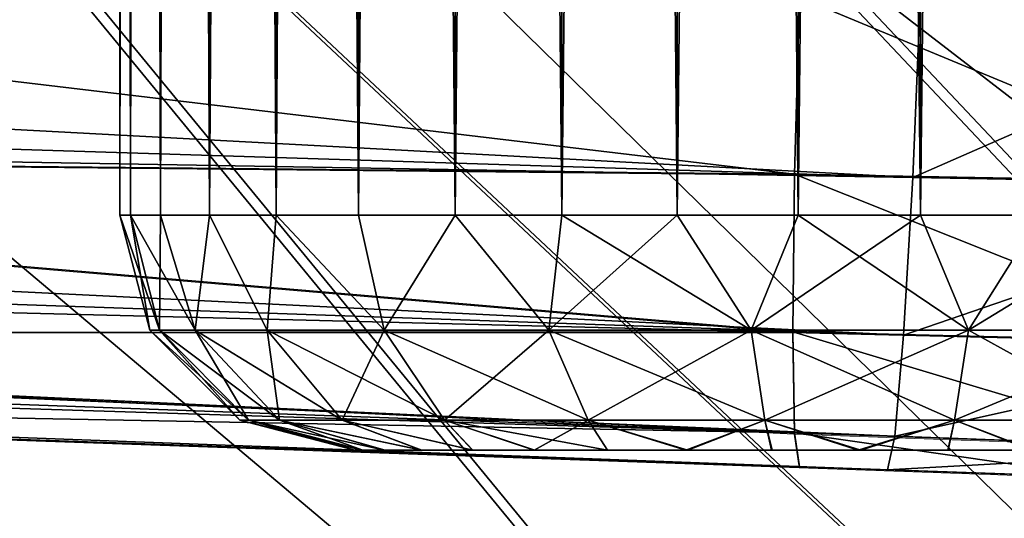
# Model space of a CAD drawing. Units: feet. Extents: x -2.5 to 14.5, y -5.1 to 2.4.
# Drawn here: x 0.9 to 1.1, y -1 to -0.9 of the extents above; entities that cross this region are included whole.
import ezdxf

# ---------------------------------------------------------------- set-up
doc = ezdxf.new("R2010")
doc.units = ezdxf.units.FT
doc.header["$MEASUREMENT"] = 0
doc.layers.get('0').update_dxf_attribs({"color": 255})
for name, color, linetype in [('AFUWA-3-ARPM', 4, 'Continuous'), ('AFUWA-3-HWSS', 4, 'Continuous'), ('AFUWA-P', 2, 'Continuous')]:
    doc.layers.add(name, color=color, linetype=linetype)

# ---------------------------------------------------------------- blocks, each defined once
blk = doc.blocks.new('A$C0C486551')
at = {"linetype": 'Continuous', "lineweight": 0}
for p, q in [((-7.9287, 2.10257), (-7.92786, 2.13219)), ((-7.92786, 2.13219), (-7.9287, 2.10257)), ((-8.28194, 2.10606), (-7.9287, 2.10257)), ((-8.28194, 2.10606), (-7.92898, 2.07615)), ((-7.92898, 2.07615), (-7.9287, 2.10257)), ((-7.9287, 2.10257), (-7.92898, 2.07615)), ((-7.85311, 2.10114), (-7.9287, 2.10257)), ((-8.28194, 2.07591), (-7.92898, 2.07615)), ((-8.28194, 2.07591), (-7.9287, 2.05918)), ((-7.92898, 2.07615), (-7.9287, 2.05918)), ((-7.92898, 2.07615), (-7.9287, 2.05918)), ((-7.85808, 2.07436), (-7.92898, 2.07615)), ((-8.28095, 2.06583), (-7.92786, 2.0535)), ((-7.92786, 2.0535), (-8.28095, 2.06583)), ((-7.9287, 2.05918), (-7.92786, 2.0535)), ((-7.86487, 2.05688), (-7.9287, 2.05918)), ((-7.9287, 2.05918), (-7.92786, 2.0535)), ((-7.87664, 2.05171), (-7.92786, 2.0535)), ((-7.92786, 2.0535), (-7.87664, 2.05171)), ((-7.91312, 2.05298), (-7.91312, 2.05298)), ((-7.91312, 2.05298), (-7.91312, 2.05298))]:
    blk.add_line(p, q, dxfattribs=at)

msp = doc.modelspace()

# ---------------------------------------------------------------- linework, layer by layer
at = {"layer": 'AFUWA-3-ARPM'}
for points in [[(1.06541, -0.39728, 0.38761), (1.03441, -0.47234, 0.38761), (2.25211, -1.00279, 0.11527)], [(1.06541, -0.39728, 0.38761), (2.25211, -1.00279, 0.11527), (2.31642, -0.8434, 0.11527)], [(1.08222, -0.40355, 0.54469), (1.05073, -0.47978, 0.54469), (2.28102, -1.01566, 0.26954)], [(0.92916, -0.43015, 0.07265), (2.28416, -1.01705, 0.07265), (0.87716, -0.52813, 0.07265)], [(2.28416, -1.01705, 0.07265), (0.92916, -0.43015, 0.07265), (2.34938, -0.8554, 0.07265)], [(0.99818, -0.54488, 0.38761), (2.17666, -1.15757, 0.11527), (1.03441, -0.47234, 0.38761)], [(2.25211, -1.00279, 0.11527), (1.03441, -0.47234, 0.38761), (2.17666, -1.15757, 0.11527)], [(1.01393, -0.55347, 0.54469), (2.2046, -1.17243, 0.26954), (1.05073, -0.47978, 0.54469)], [(2.28102, -1.01566, 0.26954), (1.05073, -0.47978, 0.54469), (2.2046, -1.17243, 0.26954)], [(0.81503, -0.61977, 0.07265), (0.87716, -0.52813, 0.07265), (2.12038, -1.32521, 0.07265)], [(2.20764, -1.17404, 0.07265), (2.12038, -1.32521, 0.07265), (0.87716, -0.52813, 0.07265)], [(2.20764, -1.17404, 0.07265), (0.87716, -0.52813, 0.07265), (2.28416, -1.01705, 0.07265)], [(0.99818, -0.54488, 0.38761), (0.9568, -0.61471, 0.38761), (2.09063, -1.30662, 0.11527)], [(2.09063, -1.30662, 0.11527), (2.17666, -1.15757, 0.11527), (0.99818, -0.54488, 0.38761)], [(1.01393, -0.55347, 0.54469), (0.9719, -0.62441, 0.54469), (2.11747, -1.32338, 0.26954)], [(2.11747, -1.32338, 0.26954), (2.2046, -1.17243, 0.26954), (1.01393, -0.55347, 0.54469)], [(1.99453, -1.44913, 0.11527), (0.9568, -0.61471, 0.38761), (0.91055, -0.6814, 0.38761)], [(1.99453, -1.44913, 0.11527), (2.09063, -1.30662, 0.11527), (0.9568, -0.61471, 0.38761)], [(0.81503, -0.61977, 0.07265), (2.02291, -1.46975, 0.07265), (0.74333, -0.70427, 0.07265)], [(2.12038, -1.32521, 0.07265), (2.02291, -1.46975, 0.07265), (0.81503, -0.61977, 0.07265)], [(2.02013, -1.46773, 0.26954), (0.9719, -0.62441, 0.54469), (0.92492, -0.69215, 0.54469)], [(2.02013, -1.46773, 0.26954), (2.11747, -1.32338, 0.26954), (0.9719, -0.62441, 0.54469)], [(0.85963, -0.74457, 0.38761), (1.88851, -1.58484, 0.11527), (0.91055, -0.6814, 0.38761)], [(1.88851, -1.58484, 0.11527), (1.99453, -1.44913, 0.11527), (0.91055, -0.6814, 0.38761)], [(0.87319, -0.75631, 0.54469), (1.91275, -1.60518, 0.26954), (0.92492, -0.69215, 0.54469)], [(1.91275, -1.60518, 0.26954), (2.02013, -1.46773, 0.26954), (0.92492, -0.69215, 0.54469)], [(1.79857, -1.73709, 0.07265), (0.66277, -0.78065, 0.07265), (0.74333, -0.70427, 0.07265)], [(1.91539, -1.60738, 0.07265), (1.79857, -1.73709, 0.07265), (0.74333, -0.70427, 0.07265)], [(2.02291, -1.46975, 0.07265), (1.91539, -1.60738, 0.07265), (0.74333, -0.70427, 0.07265)], [(0.85963, -0.74457, 0.38761), (0.80429, -0.80401, 0.38761), (1.77334, -1.71272, 0.11527)], [(1.88851, -1.58484, 0.11527), (0.85963, -0.74457, 0.38761), (1.77334, -1.71272, 0.11527)], [(0.87319, -0.75631, 0.54469), (0.81698, -0.81669, 0.54469), (1.7961, -1.7347, 0.26954)], [(1.91275, -1.60518, 0.26954), (0.87319, -0.75631, 0.54469), (1.7961, -1.7347, 0.26954)], [(1.67315, -1.85819, 0.07265), (0.57454, -0.84776, 0.07265), (0.66277, -0.78065, 0.07265)], [(0.66277, -0.78065, 0.07265), (1.79857, -1.73709, 0.07265), (1.67315, -1.85819, 0.07265)], [(1.64967, -1.83212, 0.11527), (0.80429, -0.80401, 0.38761), (0.74491, -0.85923, 0.38761)], [(1.64967, -1.83212, 0.11527), (1.77334, -1.71272, 0.11527), (0.80429, -0.80401, 0.38761)], [(1.67085, -1.85563, 0.26954), (0.81698, -0.81669, 0.54469), (0.75666, -0.87278, 0.54469)], [(1.67085, -1.85563, 0.26954), (1.7961, -1.7347, 0.26954), (0.81698, -0.81669, 0.54469)], [(1.39808, -2.07293, 0.07265), (0.47962, -0.90489, 0.07265), (0.57454, -0.84776, 0.07265)], [(1.53932, -1.97041, 0.07265), (1.39808, -2.07293, 0.07265), (0.57454, -0.84776, 0.07265)], [(1.53932, -1.97041, 0.07265), (0.57454, -0.84776, 0.07265), (1.67315, -1.85819, 0.07265)], [(0.74491, -0.85923, 0.38761), (0.68163, -0.9102, 0.38761), (1.51772, -1.94277, 0.11527)], [(1.64967, -1.83212, 0.11527), (0.74491, -0.85923, 0.38761), (1.51772, -1.94277, 0.11527)], [(0.75666, -0.87278, 0.54469), (0.69238, -0.92456, 0.54469), (1.53721, -1.9677, 0.26954)], [(1.67085, -1.85563, 0.26954), (0.75666, -0.87278, 0.54469), (1.53721, -1.9677, 0.26954)], [(1.25022, -2.16528, 0.07265), (0.37877, -0.95145, 0.07265), (0.47962, -0.90489, 0.07265)], [(1.25022, -2.16528, 0.07265), (0.47962, -0.90489, 0.07265), (1.39808, -2.07293, 0.07265)], [(0.68163, -0.9102, 0.38761), (0.61504, -0.9564, 0.38761), (1.37846, -2.04384, 0.11527)], [(0.68163, -0.9102, 0.38761), (1.37846, -2.04384, 0.11527), (1.51772, -1.94277, 0.11527)], [(0.69238, -0.92456, 0.54469), (0.62475, -0.97149, 0.54469), (1.39616, -2.07008, 0.26954)], [(0.69238, -0.92456, 0.54469), (1.39616, -2.07008, 0.26954), (1.53721, -1.9677, 0.26954)], [(1.03767, -0.97178, 12.64812), (0.68542, -0.92983, 12.64147), (0.68443, -0.96828, 12.63138)], [(1.0385, -0.94216, 12.6538), (0.68542, -0.92983, 12.64147), (1.03767, -0.97178, 12.64812)], [(1.05751, -0.97234, 9.95108), (0.26746, -0.94755, 9.92483), (0.31541, -0.93266, 9.92112)], [(0.31541, -0.93266, 9.92112), (1.05874, -0.94267, 9.94545), (1.05751, -0.97234, 9.95108)], [(1.0385, -0.94216, 12.6538), (1.03767, -0.97178, 12.64812), (1.11326, -0.97321, 12.64074)], [(1.11326, -0.97321, 12.64074), (1.10481, -0.94384, 12.64827), (1.0385, -0.94216, 12.6538)], [(1.05874, -0.94267, 9.94545), (1.12169, -0.94427, 9.95481), (1.05751, -0.97234, 9.95108)], [(1.12169, -0.94427, 9.95481), (1.12925, -0.97366, 9.96272), (1.05751, -0.97234, 9.95108)], [(0.22689, -0.95806, 9.93012), (0.26746, -0.94755, 9.92483), (1.05751, -0.97234, 9.95108)], [(0.93652, -2.31839, 0.07265), (0.27365, -0.98672, 0.07265), (0.37877, -0.95145, 0.07265)], [(0.37877, -0.95145, 0.07265), (1.25022, -2.16528, 0.07265), (1.09601, -2.24736, 0.07265)], [(0.93652, -2.31839, 0.07265), (0.37877, -0.95145, 0.07265), (1.09601, -2.24736, 0.07265)], [(1.23268, -2.1349, 0.11527), (0.61504, -0.9564, 0.38761), (0.54515, -0.9979, 0.38761)], [(1.23268, -2.1349, 0.11527), (1.37846, -2.04384, 0.11527), (0.61504, -0.9564, 0.38761)], [(0.22689, -0.95806, 9.93012), (1.05594, -0.99878, 9.96951), (0.17772, -0.96841, 9.93853)], [(1.05594, -0.99878, 9.96951), (0.22689, -0.95806, 9.93012), (1.05751, -0.97234, 9.95108)], [(1.05594, -0.99878, 9.96951), (0.1325, -0.97562, 9.94774), (0.17772, -0.96841, 9.93853)], [(0.68443, -0.96828, 12.63138), (0.68443, -0.99843, 12.60123), (1.03739, -0.9982, 12.62968)], [(0.68443, -0.96828, 12.63138), (1.03739, -0.9982, 12.62968), (1.03767, -0.97178, 12.64812)], [(1.2485, -2.16231, 0.26954), (0.62475, -0.97149, 0.54469), (0.55375, -1.01364, 0.54469)], [(1.2485, -2.16231, 0.26954), (1.39616, -2.07008, 0.26954), (0.62475, -0.97149, 0.54469)], [(1.10829, -0.99998, 12.62373), (1.03767, -0.97178, 12.64812), (1.03739, -0.9982, 12.62968)], [(1.03767, -0.97178, 12.64812), (1.10829, -0.99998, 12.62373), (1.11326, -0.97321, 12.64074)], [(1.05751, -0.97234, 9.95108), (1.12925, -0.97366, 9.96272), (1.05594, -0.99878, 9.96951)], [(1.12329, -1.00045, 9.97945), (1.05594, -0.99878, 9.96951), (1.12925, -0.97366, 9.96272)], [(1.05448, -1.01574, 9.99448), (0.08724, -0.98071, 9.95811), (0.1325, -0.97562, 9.94774)], [(0.1325, -0.97562, 9.94774), (1.05594, -0.99878, 9.96951), (1.05448, -1.01574, 9.99448)], [(1.05448, -1.01574, 9.99448), (0.04206, -0.98368, 9.96966), (0.08724, -0.98071, 9.95811)], [(0.04206, -0.98368, 9.96966), (1.05325, -1.02136, 10.02414), (0, -0.98458, 9.98736)], [(0.93531, -1.01725, 10.18689), (0.4724, -1.00108, 10.76714), (0, -0.98458, 9.98736)], [(0.93531, -1.01725, 10.18689), (0, -0.98458, 9.98736), (0.96563, -1.0183, 10.14515)], [(0, -0.98458, 9.98736), (1.05325, -1.02136, 10.02414), (0.96563, -1.0183, 10.14515)], [(0.04206, -0.98368, 9.96966), (1.05448, -1.01574, 9.99448), (1.05325, -1.02136, 10.02414)], [(0.27365, -0.98672, 0.07265), (0.93652, -2.31839, 0.07265), (0.77266, -2.37805, 0.07265)], [(0.96563, -1.0183, 12.27187), (0.36883, -0.99746, 11.46876), (0.38529, -0.99804, 11.23246)], [(0.96563, -1.0183, 12.27187), (0.37061, -0.99753, 11.70563), (0.36883, -0.99746, 11.46876)], [(0.96563, -1.0183, 12.27187), (0.93531, -1.01725, 12.31361), (0.37061, -0.99753, 11.70563)], [(0.93531, -1.01725, 12.31361), (0.39061, -0.99822, 11.94166), (0.37061, -0.99753, 11.70563)], [(0.96563, -1.0183, 12.27187), (0.38529, -0.99804, 11.23246), (0.41988, -0.99925, 10.99812)], [(0.93531, -1.01725, 12.31361), (0.42872, -0.99955, 12.17545), (0.39061, -0.99822, 11.94166)], [(1.08063, -2.21583, 0.11527), (0.54515, -0.9979, 0.38761), (0.47272, -1.03419, 0.38761)], [(0.54515, -0.9979, 0.38761), (1.08063, -2.21583, 0.11527), (1.23268, -2.1349, 0.11527)], [(0.68443, -0.99843, 12.60123), (1.03767, -1.01517, 12.60473), (1.03739, -0.9982, 12.62968)], [(1.1015, -1.01747, 12.59768), (1.03739, -0.9982, 12.62968), (1.03767, -1.01517, 12.60473)], [(1.03739, -0.9982, 12.62968), (1.1015, -1.01747, 12.59768), (1.10829, -0.99998, 12.62373)], [(0.41988, -0.99925, 10.99812), (0.4724, -1.00108, 10.76714), (1.01032, -1.01986, 10.35525)], [(1.01032, -1.01986, 12.24606), (0.41988, -0.99925, 10.99812), (1.01032, -1.01986, 10.35525)], [(0.96563, -1.0183, 12.27187), (0.41988, -0.99925, 10.99812), (1.01032, -1.01986, 12.24606)], [(0.93531, -1.01725, 12.31361), (0.68542, -1.00852, 12.56278), (0.42872, -0.99955, 12.17545)], [(0.68443, -0.99843, 12.60123), (0.68542, -1.00852, 12.56278), (1.03767, -1.01517, 12.60473)], [(1.05594, -0.99878, 9.96951), (1.12329, -1.00045, 9.97945), (1.05448, -1.01574, 9.99448)], [(0.96563, -1.0183, 10.32945), (0.4724, -1.00108, 10.76714), (0.93531, -1.01725, 10.28771)], [(0.4724, -1.00108, 10.76714), (0.92461, -1.01687, 10.2373), (0.93531, -1.01725, 10.28771)], [(1.01032, -1.01986, 10.35525), (0.4724, -1.00108, 10.76714), (0.96563, -1.0183, 10.32945)], [(0.4724, -1.00108, 10.76714), (0.93531, -1.01725, 10.18689), (0.92461, -1.01687, 10.2373)], [(1.115, -1.01792, 10.00512), (1.05448, -1.01574, 9.99448), (1.12329, -1.00045, 9.97945)], [(1.0385, -1.02085, 12.57511), (0.68542, -1.00852, 12.56278), (0.96563, -1.0183, 12.45617)], [(0.92461, -1.01687, 12.36402), (0.93531, -1.01725, 12.41442), (0.68542, -1.00852, 12.56278)], [(0.68542, -1.00852, 12.56278), (0.93531, -1.01725, 12.41442), (0.96563, -1.0183, 12.45617)], [(0.68542, -1.00852, 12.56278), (0.93531, -1.01725, 12.31361), (0.92461, -1.01687, 12.36402)], [(1.03767, -1.01517, 12.60473), (0.68542, -1.00852, 12.56278), (1.0385, -1.02085, 12.57511)], [(1.0945, -2.24427, 0.26954), (0.55375, -1.01364, 0.54469), (0.48018, -1.05051, 0.54469)], [(0.55375, -1.01364, 0.54469), (1.0945, -2.24427, 0.26954), (1.2485, -2.16231, 0.26954)], [(1.08973, -1.02264, 12.57039), (1.03767, -1.01517, 12.60473), (1.0385, -1.02085, 12.57511)], [(1.03767, -1.01517, 12.60473), (1.08973, -1.02264, 12.57039), (1.1015, -1.01747, 12.59768)], [(1.05448, -1.01574, 9.99448), (1.115, -1.01792, 10.00512), (1.05325, -1.02136, 10.02414)], [(1.115, -1.01792, 10.00512), (1.1001, -1.023, 10.03125), (1.05325, -1.02136, 10.02414)], [(1.05325, -1.02136, 10.02414), (1.01032, -1.01986, 10.11935), (0.96563, -1.0183, 10.14515)], [(1.0385, -1.02085, 12.57511), (0.96563, -1.0183, 12.45617), (1.01032, -1.01986, 12.48197)], [(1.06162, -1.02166, 10.11396), (1.01032, -1.01986, 10.11935), (1.05325, -1.02136, 10.02414)], [(1.06162, -1.02166, 12.48735), (1.0385, -1.02085, 12.57511), (1.01032, -1.01986, 12.48197)], [(1.06162, -1.02166, 10.36063), (1.01032, -1.01986, 12.24606), (1.01032, -1.01986, 10.35525)], [(1.06162, -1.02166, 12.24068), (1.01032, -1.01986, 12.24606), (1.06162, -1.02166, 10.36063)], [(1.0385, -1.02085, 12.57511), (1.06162, -1.02166, 12.48735), (1.08973, -1.02264, 12.57039)], [(1.1001, -1.023, 10.03125), (1.06162, -1.02166, 10.11396), (1.05325, -1.02136, 10.02414)], [(1.11063, -1.02337, 12.25661), (1.06162, -1.02166, 12.24068), (1.11063, -1.02337, 10.3447)], [(1.08973, -1.02264, 12.57039), (1.06162, -1.02166, 12.48735), (1.11063, -1.02337, 12.47142)], [(1.11063, -1.02337, 10.1299), (1.06162, -1.02166, 10.11396), (1.1001, -1.023, 10.03125)], [(1.06162, -1.02166, 12.24068), (1.06162, -1.02166, 10.36063), (1.11063, -1.02337, 10.3447)]]:
    msp.add_3dface(points, dxfattribs=at)
at = {"layer": 'AFUWA-3-HWSS'}
for points in [[(0.92461, 0.97801, 10.2373), (0.92638, -0.97868, 10.25773), (0.92621, 0.97801, 10.25779)], [(0.92461, 0.97801, 10.2373), (0.92461, -0.97868, 10.2373), (0.92638, -0.97868, 10.25773)], [(0.92621, 0.97801, 10.2168), (0.92461, -0.97868, 10.2373), (0.92461, 0.97801, 10.2373)], [(0.92461, -0.97868, 10.2373), (0.92621, 0.97801, 10.2168), (0.92638, -0.97868, 10.21686)], [(0.92461, 0.97801, 12.36402), (0.92638, -0.97868, 12.38445), (0.92621, 0.97801, 12.38451)], [(0.92461, 0.97801, 12.36402), (0.92461, -0.97868, 12.36402), (0.92638, -0.97868, 12.38445)], [(0.92621, 0.97801, 12.34352), (0.92461, -0.97868, 12.36402), (0.92461, 0.97801, 12.36402)], [(0.92461, -0.97868, 12.36402), (0.92621, 0.97801, 12.34352), (0.92638, -0.97868, 12.34358)], [(0.93123, 0.97801, 10.27768), (0.92621, 0.97801, 10.25779), (0.92638, -0.97868, 10.25773)], [(0.92621, 0.97801, 10.2168), (0.9314, -0.97868, 10.19723), (0.92638, -0.97868, 10.21686)], [(0.93123, 0.97801, 10.19691), (0.9314, -0.97868, 10.19723), (0.92621, 0.97801, 10.2168)], [(0.93123, 0.97801, 12.4044), (0.92621, 0.97801, 12.38451), (0.92638, -0.97868, 12.38445)], [(0.92621, 0.97801, 12.34352), (0.9314, -0.97868, 12.32395), (0.92638, -0.97868, 12.34358)], [(0.93123, 0.97801, 12.32363), (0.9314, -0.97868, 12.32395), (0.92621, 0.97801, 12.34352)], [(0.92638, -0.97868, 10.25773), (0.9314, -0.97868, 10.27737), (0.93123, 0.97801, 10.27768)], [(0.92638, -0.97868, 12.38445), (0.9314, -0.97868, 12.40409), (0.93123, 0.97801, 12.4044)], [(0.93123, 0.97801, 10.27768), (0.9314, -0.97868, 10.27737), (0.93942, 0.97801, 10.29638)], [(0.93123, 0.97801, 10.19691), (0.93965, -0.97868, 10.17843), (0.9314, -0.97868, 10.19723)], [(0.93942, 0.97801, 10.17821), (0.93965, -0.97868, 10.17843), (0.93123, 0.97801, 10.19691)], [(0.93123, 0.97801, 12.4044), (0.9314, -0.97868, 12.40409), (0.93942, 0.97801, 12.4231)], [(0.93123, 0.97801, 12.32363), (0.93965, -0.97868, 12.30515), (0.9314, -0.97868, 12.32395)], [(0.93942, 0.97801, 12.30493), (0.93965, -0.97868, 12.30515), (0.93123, 0.97801, 12.32363)], [(0.93965, -0.97868, 10.29616), (0.93942, 0.97801, 10.29638), (0.9314, -0.97868, 10.27737)], [(0.93965, -0.97868, 12.42288), (0.93942, 0.97801, 12.4231), (0.9314, -0.97868, 12.40409)], [(0.93965, -0.97868, 10.29616), (0.95066, 0.97801, 10.31358), (0.93942, 0.97801, 10.29638)], [(0.95066, 0.97801, 10.16101), (0.95079, -0.97868, 10.16139), (0.93942, 0.97801, 10.17821)], [(0.95079, -0.97868, 10.16139), (0.93965, -0.97868, 10.17843), (0.93942, 0.97801, 10.17821)], [(0.93965, -0.97868, 12.42288), (0.95066, 0.97801, 12.4403), (0.93942, 0.97801, 12.4231)], [(0.95066, 0.97801, 12.28773), (0.95079, -0.97868, 12.28811), (0.93942, 0.97801, 12.30493)], [(0.95079, -0.97868, 12.28811), (0.93965, -0.97868, 12.30515), (0.93942, 0.97801, 12.30493)], [(0.95066, 0.97801, 10.31358), (0.93965, -0.97868, 10.29616), (0.95079, -0.97868, 10.3132)], [(0.95066, 0.97801, 12.4403), (0.93965, -0.97868, 12.42288), (0.95079, -0.97868, 12.43992)], [(0.96461, 0.97801, 10.32868), (0.95066, 0.97801, 10.31358), (0.95079, -0.97868, 10.3132)], [(0.95066, 0.97801, 10.16101), (0.96461, -0.97868, 10.14633), (0.95079, -0.97868, 10.16139)], [(0.96461, -0.97868, 10.14633), (0.95066, 0.97801, 10.16101), (0.96461, 0.97801, 10.14591)], [(0.96461, 0.97801, 12.4554), (0.95066, 0.97801, 12.4403), (0.95079, -0.97868, 12.43992)], [(0.95066, 0.97801, 12.28773), (0.96461, -0.97868, 12.27305), (0.95079, -0.97868, 12.28811)], [(0.96461, -0.97868, 12.27305), (0.95066, 0.97801, 12.28773), (0.96461, 0.97801, 12.27263)], [(0.95079, -0.97868, 10.3132), (0.96461, -0.97868, 10.32826), (0.96461, 0.97801, 10.32868)], [(0.95079, -0.97868, 12.43992), (0.96461, -0.97868, 12.45498), (0.96461, 0.97801, 12.4554)], [(0.96461, 0.97801, 10.32868), (0.96461, -0.97868, 10.32826), (0.98077, 0.97801, 10.34121)], [(0.98078, -0.97868, 10.3409), (0.98077, 0.97801, 10.34121), (0.96461, -0.97868, 10.32826)], [(0.96461, 0.97801, 10.14591), (0.98077, 0.97801, 10.13338), (0.98078, -0.97868, 10.1337)], [(0.96461, -0.97868, 10.14633), (0.96461, 0.97801, 10.14591), (0.98078, -0.97868, 10.1337)], [(0.96461, 0.97801, 12.4554), (0.96461, -0.97868, 12.45498), (0.98077, 0.97801, 12.46793)], [(0.98078, -0.97868, 12.46762), (0.98077, 0.97801, 12.46793), (0.96461, -0.97868, 12.45498)], [(0.96461, 0.97801, 12.27263), (0.98077, 0.97801, 12.2601), (0.98078, -0.97868, 12.26041)], [(0.96461, -0.97868, 12.27305), (0.96461, 0.97801, 12.27263), (0.98078, -0.97868, 12.26041)], [(0.98078, -0.97868, 10.3409), (0.99885, 0.97801, 10.35091), (0.98077, 0.97801, 10.34121)], [(0.98077, 0.97801, 10.13338), (0.99885, 0.97801, 10.12368), (0.9987, -0.97868, 10.12393)], [(0.98078, -0.97868, 10.1337), (0.98077, 0.97801, 10.13338), (0.9987, -0.97868, 10.12393)], [(0.98078, -0.97868, 12.46762), (0.99885, 0.97801, 12.47763), (0.98077, 0.97801, 12.46793)], [(0.98077, 0.97801, 12.2601), (0.99885, 0.97801, 12.2504), (0.9987, -0.97868, 12.25065)], [(0.98078, -0.97868, 12.26041), (0.98077, 0.97801, 12.2601), (0.9987, -0.97868, 12.25065)], [(0.99885, 0.97801, 10.35091), (0.98078, -0.97868, 10.3409), (0.9987, -0.97868, 10.35067)], [(0.99885, 0.97801, 12.47763), (0.98078, -0.97868, 12.46762), (0.9987, -0.97868, 12.47738)], [(1.01829, 0.97801, 10.35751), (0.99885, 0.97801, 10.35091), (0.9987, -0.97868, 10.35067)], [(0.9987, -0.97868, 10.35067), (1.01803, -0.97868, 10.3574), (1.01829, 0.97801, 10.35751)], [(0.9987, -0.97868, 10.12393), (0.99885, 0.97801, 10.12368), (1.01803, -0.97868, 10.11719)], [(1.01829, 0.97801, 12.48423), (0.99885, 0.97801, 12.47763), (0.9987, -0.97868, 12.47738)], [(0.9987, -0.97868, 12.47738), (1.01803, -0.97868, 12.48412), (1.01829, 0.97801, 12.48423)], [(0.9987, -0.97868, 12.25065), (0.99885, 0.97801, 12.2504), (1.01803, -0.97868, 12.24391)], [(0.99885, 0.97801, 10.12368), (1.01829, 0.97801, 10.11708), (1.01803, -0.97868, 10.11719)], [(0.99885, 0.97801, 12.2504), (1.01829, 0.97801, 12.2438), (1.01803, -0.97868, 12.24391)], [(1.01829, 0.97801, 10.35751), (1.01803, -0.97868, 10.3574), (1.03846, 0.97801, 10.36085)], [(1.03831, -0.97868, 10.36087), (1.03846, 0.97801, 10.36085), (1.01803, -0.97868, 10.3574)], [(1.01829, 0.97801, 10.11708), (1.03831, -0.97868, 10.11372), (1.01803, -0.97868, 10.11719)], [(1.01829, 0.97801, 12.48423), (1.01803, -0.97868, 12.48412), (1.03846, 0.97801, 12.48757)], [(1.03831, -0.97868, 12.48759), (1.03846, 0.97801, 12.48757), (1.01803, -0.97868, 12.48412)], [(1.01829, 0.97801, 12.2438), (1.03831, -0.97868, 12.24044), (1.01803, -0.97868, 12.24391)], [(1.03846, 0.97801, 10.11374), (1.03831, -0.97868, 10.11372), (1.01829, 0.97801, 10.11708)], [(1.03846, 0.97801, 12.24046), (1.03831, -0.97868, 12.24044), (1.01829, 0.97801, 12.2438)], [(1.03831, -0.97868, 10.36087), (1.05894, 0.97801, 10.36087), (1.03846, 0.97801, 10.36085)], [(1.05894, 0.97801, 10.36087), (1.03831, -0.97868, 10.36087), (1.05878, -0.97868, 10.36085)], [(1.05878, -0.97868, 10.11374), (1.03831, -0.97868, 10.11372), (1.03846, 0.97801, 10.11374)], [(1.03831, -0.97868, 12.48759), (1.05894, 0.97801, 12.48759), (1.03846, 0.97801, 12.48757)], [(1.05894, 0.97801, 12.48759), (1.03831, -0.97868, 12.48759), (1.05878, -0.97868, 12.48757)], [(1.05878, -0.97868, 12.24046), (1.03831, -0.97868, 12.24044), (1.03846, 0.97801, 12.24046)], [(1.05894, 0.97801, 10.11372), (1.05878, -0.97868, 10.11374), (1.03846, 0.97801, 10.11374)], [(1.05894, 0.97801, 12.24044), (1.05878, -0.97868, 12.24046), (1.03846, 0.97801, 12.24046)], [(1.05878, -0.97868, 10.36085), (1.07896, -0.97868, 10.35751), (1.07922, 0.97801, 10.3574)], [(1.07922, 0.97801, 10.3574), (1.05894, 0.97801, 10.36087), (1.05878, -0.97868, 10.36085)], [(1.07896, -0.97868, 10.11708), (1.05878, -0.97868, 10.11374), (1.05894, 0.97801, 10.11372)], [(1.05878, -0.97868, 12.48757), (1.07896, -0.97868, 12.48423), (1.07922, 0.97801, 12.48412)], [(1.07922, 0.97801, 12.48412), (1.05894, 0.97801, 12.48759), (1.05878, -0.97868, 12.48757)], [(1.07896, -0.97868, 12.2438), (1.05878, -0.97868, 12.24046), (1.05894, 0.97801, 12.24044)], [(1.07922, 0.97801, 10.11719), (1.07896, -0.97868, 10.11708), (1.05894, 0.97801, 10.11372)], [(1.07922, 0.97801, 12.24391), (1.07896, -0.97868, 12.2438), (1.05894, 0.97801, 12.24044)], [(0.92638, -0.97868, 10.25773), (0.92461, -0.97868, 10.2373), (0.92964, -0.99793, 10.2373)], [(0.92461, -0.97868, 10.2373), (0.92638, -0.97868, 10.21686), (0.93128, -0.99793, 10.2176)], [(0.92964, -0.99793, 10.2373), (0.92461, -0.97868, 10.2373), (0.93128, -0.99793, 10.2176)], [(0.92638, -0.97868, 12.38445), (0.92461, -0.97868, 12.36402), (0.92964, -0.99793, 12.36402)], [(0.92461, -0.97868, 12.36402), (0.92638, -0.97868, 12.34358), (0.93128, -0.99793, 12.34432)], [(0.92964, -0.99793, 12.36402), (0.92461, -0.97868, 12.36402), (0.93128, -0.99793, 12.34432)], [(0.9314, -0.97868, 10.27737), (0.92638, -0.97868, 10.25773), (0.93128, -0.99793, 10.25699)], [(0.92964, -0.99793, 10.2373), (0.93128, -0.99793, 10.25699), (0.92638, -0.97868, 10.25773)], [(0.93725, -0.99793, 10.19541), (0.92638, -0.97868, 10.21686), (0.9314, -0.97868, 10.19723)], [(0.93128, -0.99793, 10.2176), (0.92638, -0.97868, 10.21686), (0.93725, -0.99793, 10.19541)], [(0.9314, -0.97868, 12.40409), (0.92638, -0.97868, 12.38445), (0.93128, -0.99793, 12.38371)], [(0.92964, -0.99793, 12.36402), (0.93128, -0.99793, 12.38371), (0.92638, -0.97868, 12.38445)], [(0.93725, -0.99793, 12.32213), (0.92638, -0.97868, 12.34358), (0.9314, -0.97868, 12.32395)], [(0.93128, -0.99793, 12.34432), (0.92638, -0.97868, 12.34358), (0.93725, -0.99793, 12.32213)], [(0.93725, -0.99793, 10.27918), (0.9314, -0.97868, 10.27737), (0.93128, -0.99793, 10.25699)], [(0.93725, -0.99793, 12.4059), (0.9314, -0.97868, 12.40409), (0.93128, -0.99793, 12.38371)], [(0.93725, -0.99793, 10.27918), (0.93965, -0.97868, 10.29616), (0.9314, -0.97868, 10.27737)], [(0.9314, -0.97868, 10.19723), (0.93965, -0.97868, 10.17843), (0.93725, -0.99793, 10.19541)], [(0.93725, -0.99793, 12.4059), (0.93965, -0.97868, 12.42288), (0.9314, -0.97868, 12.40409)], [(0.9314, -0.97868, 12.32395), (0.93965, -0.97868, 12.30515), (0.93725, -0.99793, 12.32213)], [(0.93965, -0.97868, 10.29616), (0.93725, -0.99793, 10.27918), (0.94928, -0.99793, 10.30279)], [(0.93965, -0.97868, 10.17843), (0.94928, -0.99793, 10.1718), (0.93725, -0.99793, 10.19541)], [(0.93965, -0.97868, 12.42288), (0.93725, -0.99793, 12.4059), (0.94928, -0.99793, 12.42951)], [(0.93965, -0.97868, 12.30515), (0.94928, -0.99793, 12.29852), (0.93725, -0.99793, 12.32213)], [(0.95079, -0.97868, 10.3132), (0.93965, -0.97868, 10.29616), (0.94928, -0.99793, 10.30279)], [(0.94928, -0.99793, 10.1718), (0.93965, -0.97868, 10.17843), (0.95079, -0.97868, 10.16139)], [(0.95079, -0.97868, 12.43992), (0.93965, -0.97868, 12.42288), (0.94928, -0.99793, 12.42951)], [(0.94928, -0.99793, 12.29852), (0.93965, -0.97868, 12.30515), (0.95079, -0.97868, 12.28811)], [(0.94928, -0.99793, 10.30279), (0.96889, -0.99793, 10.32562), (0.95079, -0.97868, 10.3132)], [(0.96889, -0.99793, 10.14898), (0.94928, -0.99793, 10.1718), (0.95079, -0.97868, 10.16139)], [(0.94928, -0.99793, 12.42951), (0.96889, -0.99793, 12.45234), (0.95079, -0.97868, 12.43992)], [(0.96889, -0.99793, 12.2757), (0.94928, -0.99793, 12.29852), (0.95079, -0.97868, 12.28811)], [(0.96461, -0.97868, 10.32826), (0.95079, -0.97868, 10.3132), (0.96889, -0.99793, 10.32562)], [(0.95079, -0.97868, 10.16139), (0.96461, -0.97868, 10.14633), (0.96889, -0.99793, 10.14898)], [(0.96461, -0.97868, 12.45498), (0.95079, -0.97868, 12.43992), (0.96889, -0.99793, 12.45234)], [(0.95079, -0.97868, 12.28811), (0.96461, -0.97868, 12.27305), (0.96889, -0.99793, 12.2757)], [(0.96889, -0.99793, 10.32562), (0.98078, -0.97868, 10.3409), (0.96461, -0.97868, 10.32826)], [(0.96461, -0.97868, 10.14633), (0.98078, -0.97868, 10.1337), (0.96889, -0.99793, 10.14898)], [(0.96889, -0.99793, 12.45234), (0.98078, -0.97868, 12.46762), (0.96461, -0.97868, 12.45498)], [(0.96461, -0.97868, 12.27305), (0.98078, -0.97868, 12.26041), (0.96889, -0.99793, 12.2757)], [(0.98078, -0.97868, 10.3409), (0.96889, -0.99793, 10.32562), (0.99648, -0.99793, 10.34425)], [(0.98078, -0.97868, 10.1337), (0.99648, -0.99793, 10.13034), (0.96889, -0.99793, 10.14898)], [(0.98078, -0.97868, 12.46762), (0.96889, -0.99793, 12.45234), (0.99648, -0.99793, 12.47097)], [(0.98078, -0.97868, 12.26041), (0.99648, -0.99793, 12.25706), (0.96889, -0.99793, 12.2757)], [(0.99648, -0.99793, 10.34425), (0.9987, -0.97868, 10.35067), (0.98078, -0.97868, 10.3409)], [(0.98078, -0.97868, 10.1337), (0.9987, -0.97868, 10.12393), (0.99648, -0.99793, 10.13034)], [(0.99648, -0.99793, 12.47097), (0.9987, -0.97868, 12.47738), (0.98078, -0.97868, 12.46762)], [(0.98078, -0.97868, 12.26041), (0.9987, -0.97868, 12.25065), (0.99648, -0.99793, 12.25706)], [(1.03042, -0.99793, 10.35488), (1.01803, -0.97868, 10.3574), (0.99648, -0.99793, 10.34425)], [(0.9987, -0.97868, 10.35067), (0.99648, -0.99793, 10.34425), (1.01803, -0.97868, 10.3574)], [(0.99648, -0.99793, 10.13034), (0.9987, -0.97868, 10.12393), (1.03042, -0.99793, 10.11971)], [(1.03042, -0.99793, 12.4816), (1.01803, -0.97868, 12.48412), (0.99648, -0.99793, 12.47097)], [(0.9987, -0.97868, 12.47738), (0.99648, -0.99793, 12.47097), (1.01803, -0.97868, 12.48412)], [(0.99648, -0.99793, 12.25706), (0.9987, -0.97868, 12.25065), (1.03042, -0.99793, 12.24643)], [(1.01803, -0.97868, 10.11719), (1.03042, -0.99793, 10.11971), (0.9987, -0.97868, 10.12393)], [(1.01803, -0.97868, 12.24391), (1.03042, -0.99793, 12.24643), (0.9987, -0.97868, 12.25065)], [(1.03042, -0.99793, 10.35488), (1.03831, -0.97868, 10.36087), (1.01803, -0.97868, 10.3574)], [(1.03831, -0.97868, 10.11372), (1.03042, -0.99793, 10.11971), (1.01803, -0.97868, 10.11719)], [(1.03042, -0.99793, 12.4816), (1.03831, -0.97868, 12.48759), (1.01803, -0.97868, 12.48412)], [(1.03831, -0.97868, 12.24044), (1.03042, -0.99793, 12.24643), (1.01803, -0.97868, 12.24391)], [(1.05878, -0.97868, 10.36085), (1.03042, -0.99793, 10.35488), (1.06682, -0.99793, 10.35488)], [(1.05878, -0.97868, 10.36085), (1.03831, -0.97868, 10.36087), (1.03042, -0.99793, 10.35488)], [(1.03042, -0.99793, 10.11971), (1.03831, -0.97868, 10.11372), (1.06682, -0.99793, 10.11971)], [(1.05878, -0.97868, 12.48757), (1.03042, -0.99793, 12.4816), (1.06682, -0.99793, 12.4816)], [(1.05878, -0.97868, 12.48757), (1.03831, -0.97868, 12.48759), (1.03042, -0.99793, 12.4816)], [(1.03042, -0.99793, 12.24643), (1.03831, -0.97868, 12.24044), (1.06682, -0.99793, 12.24643)], [(1.05878, -0.97868, 10.11374), (1.06682, -0.99793, 10.11971), (1.03831, -0.97868, 10.11372)], [(1.05878, -0.97868, 12.24046), (1.06682, -0.99793, 12.24643), (1.03831, -0.97868, 12.24044)], [(1.05878, -0.97868, 10.36085), (1.06682, -0.99793, 10.35488), (1.07896, -0.97868, 10.35751)], [(1.07896, -0.97868, 10.11708), (1.06682, -0.99793, 10.11971), (1.05878, -0.97868, 10.11374)], [(1.05878, -0.97868, 12.48757), (1.06682, -0.99793, 12.4816), (1.07896, -0.97868, 12.48423)], [(1.07896, -0.97868, 12.2438), (1.06682, -0.99793, 12.24643), (1.05878, -0.97868, 12.24046)], [(1.10076, -0.99793, 10.34425), (1.0984, -0.97868, 10.35092), (1.06682, -0.99793, 10.35488)], [(1.0984, -0.97868, 10.35092), (1.07896, -0.97868, 10.35751), (1.06682, -0.99793, 10.35488)], [(1.06682, -0.99793, 10.11971), (1.07896, -0.97868, 10.11708), (1.10076, -0.99793, 10.13034)], [(1.10076, -0.99793, 12.47097), (1.0984, -0.97868, 12.47763), (1.06682, -0.99793, 12.4816)], [(1.0984, -0.97868, 12.47763), (1.07896, -0.97868, 12.48423), (1.06682, -0.99793, 12.4816)], [(1.06682, -0.99793, 12.24643), (1.07896, -0.97868, 12.2438), (1.10076, -0.99793, 12.25706)], [(0.93128, -0.99793, 10.25699), (0.92964, -0.99793, 10.2373), (0.94472, -1.01302, 10.2373)], [(0.92964, -0.99793, 10.2373), (0.93128, -0.99793, 10.2176), (0.94616, -1.01302, 10.2201)], [(0.92964, -0.99793, 10.2373), (0.94616, -1.01302, 10.2201), (0.94472, -1.01302, 10.2373)], [(0.93128, -0.99793, 12.38371), (0.92964, -0.99793, 12.36402), (0.94472, -1.01302, 12.36402)], [(0.92964, -0.99793, 12.36402), (0.93128, -0.99793, 12.34432), (0.94616, -1.01302, 12.34682)], [(0.92964, -0.99793, 12.36402), (0.94616, -1.01302, 12.34682), (0.94472, -1.01302, 12.36402)], [(0.93725, -0.99793, 10.27918), (0.93128, -0.99793, 10.25699), (0.94616, -1.01302, 10.25449)], [(0.93128, -0.99793, 10.25699), (0.94472, -1.01302, 10.2373), (0.94616, -1.01302, 10.25449)], [(0.95137, -1.01302, 10.20072), (0.94616, -1.01302, 10.2201), (0.93128, -0.99793, 10.2176)], [(0.93725, -0.99793, 10.19541), (0.95137, -1.01302, 10.20072), (0.93128, -0.99793, 10.2176)], [(0.93725, -0.99793, 12.4059), (0.93128, -0.99793, 12.38371), (0.94616, -1.01302, 12.38121)], [(0.93128, -0.99793, 12.38371), (0.94472, -1.01302, 12.36402), (0.94616, -1.01302, 12.38121)], [(0.95137, -1.01302, 12.32744), (0.94616, -1.01302, 12.34682), (0.93128, -0.99793, 12.34432)], [(0.93725, -0.99793, 12.32213), (0.95137, -1.01302, 12.32744), (0.93128, -0.99793, 12.34432)], [(0.93725, -0.99793, 10.27918), (0.94616, -1.01302, 10.25449), (0.95137, -1.01302, 10.27387)], [(0.94928, -0.99793, 10.30279), (0.93725, -0.99793, 10.27918), (0.95137, -1.01302, 10.27387)], [(0.95137, -1.01302, 10.20072), (0.93725, -0.99793, 10.19541), (0.96188, -1.01302, 10.18011)], [(0.93725, -0.99793, 10.19541), (0.94928, -0.99793, 10.1718), (0.96188, -1.01302, 10.18011)], [(0.93725, -0.99793, 12.4059), (0.94616, -1.01302, 12.38121), (0.95137, -1.01302, 12.40059)], [(0.94928, -0.99793, 12.42951), (0.93725, -0.99793, 12.4059), (0.95137, -1.01302, 12.40059)], [(0.95137, -1.01302, 12.32744), (0.93725, -0.99793, 12.32213), (0.96188, -1.01302, 12.30682)], [(0.93725, -0.99793, 12.32213), (0.94928, -0.99793, 12.29852), (0.96188, -1.01302, 12.30682)], [(0.95137, -1.01302, 10.27387), (0.96188, -1.01302, 10.29449), (0.94928, -0.99793, 10.30279)], [(0.96889, -0.99793, 10.32562), (0.94928, -0.99793, 10.30279), (0.96188, -1.01302, 10.29449)], [(0.96188, -1.01302, 10.18011), (0.94928, -0.99793, 10.1718), (0.979, -1.01302, 10.16018)], [(0.94928, -0.99793, 10.1718), (0.96889, -0.99793, 10.14898), (0.979, -1.01302, 10.16018)], [(0.95137, -1.01302, 12.40059), (0.96188, -1.01302, 12.42121), (0.94928, -0.99793, 12.42951)], [(0.96889, -0.99793, 12.45234), (0.94928, -0.99793, 12.42951), (0.96188, -1.01302, 12.42121)], [(0.96188, -1.01302, 12.30682), (0.94928, -0.99793, 12.29852), (0.979, -1.01302, 12.28689)], [(0.94928, -0.99793, 12.29852), (0.96889, -0.99793, 12.2757), (0.979, -1.01302, 12.28689)], [(0.979, -1.01302, 10.31442), (0.96889, -0.99793, 10.32562), (0.96188, -1.01302, 10.29449)], [(0.979, -1.01302, 12.44114), (0.96889, -0.99793, 12.45234), (0.96188, -1.01302, 12.42121)], [(0.96889, -0.99793, 10.32562), (0.979, -1.01302, 10.31442), (0.99648, -0.99793, 10.34425)], [(1.00309, -1.01302, 10.1439), (0.979, -1.01302, 10.16018), (0.96889, -0.99793, 10.14898)], [(0.99648, -0.99793, 10.13034), (1.00309, -1.01302, 10.1439), (0.96889, -0.99793, 10.14898)], [(0.96889, -0.99793, 12.45234), (0.979, -1.01302, 12.44114), (0.99648, -0.99793, 12.47097)], [(1.00309, -1.01302, 12.27062), (0.979, -1.01302, 12.28689), (0.96889, -0.99793, 12.2757)], [(0.99648, -0.99793, 12.25706), (1.00309, -1.01302, 12.27062), (0.96889, -0.99793, 12.2757)], [(0.979, -1.01302, 10.31442), (1.00309, -1.01302, 10.33069), (0.99648, -0.99793, 10.34425)], [(0.979, -1.01302, 12.44114), (1.00309, -1.01302, 12.45741), (0.99648, -0.99793, 12.47097)], [(0.99648, -0.99793, 10.34425), (1.00309, -1.01302, 10.33069), (1.03042, -0.99793, 10.35488)], [(1.03273, -1.01302, 10.13462), (1.00309, -1.01302, 10.1439), (0.99648, -0.99793, 10.13034)], [(1.03042, -0.99793, 10.11971), (1.03273, -1.01302, 10.13462), (0.99648, -0.99793, 10.13034)], [(0.99648, -0.99793, 12.47097), (1.00309, -1.01302, 12.45741), (1.03042, -0.99793, 12.4816)], [(1.03273, -1.01302, 12.26134), (1.00309, -1.01302, 12.27062), (0.99648, -0.99793, 12.25706)], [(1.03042, -0.99793, 12.24643), (1.03273, -1.01302, 12.26134), (0.99648, -0.99793, 12.25706)], [(1.00309, -1.01302, 10.33069), (1.03273, -1.01302, 10.33997), (1.03042, -0.99793, 10.35488)], [(1.00309, -1.01302, 12.45741), (1.03273, -1.01302, 12.46669), (1.03042, -0.99793, 12.4816)], [(1.06682, -0.99793, 10.35488), (1.03042, -0.99793, 10.35488), (1.03273, -1.01302, 10.33997)], [(1.03273, -1.01302, 10.13462), (1.03042, -0.99793, 10.11971), (1.06451, -1.01302, 10.13462)], [(1.03042, -0.99793, 10.11971), (1.06682, -0.99793, 10.11971), (1.06451, -1.01302, 10.13462)], [(1.06682, -0.99793, 12.4816), (1.03042, -0.99793, 12.4816), (1.03273, -1.01302, 12.46669)], [(1.03273, -1.01302, 12.26134), (1.03042, -0.99793, 12.24643), (1.06451, -1.01302, 12.26134)], [(1.03042, -0.99793, 12.24643), (1.06682, -0.99793, 12.24643), (1.06451, -1.01302, 12.26134)], [(1.06451, -1.01302, 10.33997), (1.06682, -0.99793, 10.35488), (1.03273, -1.01302, 10.33997)], [(1.06451, -1.01302, 12.46669), (1.06682, -0.99793, 12.4816), (1.03273, -1.01302, 12.46669)], [(1.09415, -1.01302, 10.33069), (1.10076, -0.99793, 10.34425), (1.06451, -1.01302, 10.33997)], [(1.06682, -0.99793, 10.35488), (1.06451, -1.01302, 10.33997), (1.10076, -0.99793, 10.34425)], [(1.09415, -1.01302, 10.1439), (1.06451, -1.01302, 10.13462), (1.06682, -0.99793, 10.11971)], [(1.09415, -1.01302, 12.45741), (1.10076, -0.99793, 12.47097), (1.06451, -1.01302, 12.46669)], [(1.06682, -0.99793, 12.4816), (1.06451, -1.01302, 12.46669), (1.10076, -0.99793, 12.47097)], [(1.09415, -1.01302, 12.27062), (1.06451, -1.01302, 12.26134), (1.06682, -0.99793, 12.24643)], [(1.10076, -0.99793, 10.13034), (1.09415, -1.01302, 10.1439), (1.06682, -0.99793, 10.11971)], [(1.10076, -0.99793, 12.25706), (1.09415, -1.01302, 12.27062), (1.06682, -0.99793, 12.24643)], [(0.96398, -1.01805, 10.2373), (0.94616, -1.01302, 10.25449), (0.94472, -1.01302, 10.2373)], [(0.94472, -1.01302, 10.2373), (0.96517, -1.01805, 10.22248), (0.96398, -1.01805, 10.2373)], [(0.96517, -1.01805, 10.22248), (0.94472, -1.01302, 10.2373), (0.94616, -1.01302, 10.2201)], [(0.96398, -1.01805, 12.36402), (0.94616, -1.01302, 12.38121), (0.94472, -1.01302, 12.36402)], [(0.94472, -1.01302, 12.36402), (0.96517, -1.01805, 12.3492), (0.96398, -1.01805, 12.36402)], [(0.96517, -1.01805, 12.3492), (0.94472, -1.01302, 12.36402), (0.94616, -1.01302, 12.34682)], [(0.96534, -1.01805, 10.25223), (0.94616, -1.01302, 10.25449), (0.96398, -1.01805, 10.2373)], [(0.95137, -1.01302, 10.27387), (0.94616, -1.01302, 10.25449), (0.96534, -1.01805, 10.25223)], [(0.94616, -1.01302, 10.2201), (0.95137, -1.01302, 10.20072), (0.96897, -1.01805, 10.20822)], [(0.96897, -1.01805, 10.20822), (0.96517, -1.01805, 10.22248), (0.94616, -1.01302, 10.2201)], [(0.96534, -1.01805, 12.37895), (0.94616, -1.01302, 12.38121), (0.96398, -1.01805, 12.36402)], [(0.95137, -1.01302, 12.40059), (0.94616, -1.01302, 12.38121), (0.96534, -1.01805, 12.37895)], [(0.94616, -1.01302, 12.34682), (0.95137, -1.01302, 12.32744), (0.96897, -1.01805, 12.33494)], [(0.96897, -1.01805, 12.33494), (0.96517, -1.01805, 12.3492), (0.94616, -1.01302, 12.34682)], [(0.95137, -1.01302, 10.27387), (0.96534, -1.01805, 10.25223), (0.96909, -1.01805, 10.26627)], [(0.97522, -1.01805, 10.27941), (0.96188, -1.01302, 10.29449), (0.95137, -1.01302, 10.27387)], [(0.97522, -1.01805, 10.27941), (0.95137, -1.01302, 10.27387), (0.96909, -1.01805, 10.26627)], [(0.97518, -1.01805, 10.19487), (0.96897, -1.01805, 10.20822), (0.95137, -1.01302, 10.20072)], [(0.97518, -1.01805, 10.19487), (0.95137, -1.01302, 10.20072), (0.96188, -1.01302, 10.18011)], [(0.95137, -1.01302, 12.40059), (0.96534, -1.01805, 12.37895), (0.96909, -1.01805, 12.39299)], [(0.97522, -1.01805, 12.40613), (0.96188, -1.01302, 12.42121), (0.95137, -1.01302, 12.40059)], [(0.97522, -1.01805, 12.40613), (0.95137, -1.01302, 12.40059), (0.96909, -1.01805, 12.39299)], [(0.97518, -1.01805, 12.32159), (0.96897, -1.01805, 12.33494), (0.95137, -1.01302, 12.32744)], [(0.97518, -1.01805, 12.32159), (0.95137, -1.01302, 12.32744), (0.96188, -1.01302, 12.30682)], [(0.97522, -1.01805, 10.27941), (0.98374, -1.01805, 10.29166), (0.96188, -1.01302, 10.29449)], [(0.98374, -1.01805, 10.29166), (0.979, -1.01302, 10.31442), (0.96188, -1.01302, 10.29449)], [(0.98373, -1.01805, 10.18271), (0.97518, -1.01805, 10.19487), (0.96188, -1.01302, 10.18011)], [(0.98373, -1.01805, 10.18271), (0.96188, -1.01302, 10.18011), (0.979, -1.01302, 10.16018)], [(0.97522, -1.01805, 12.40613), (0.98374, -1.01805, 12.41838), (0.96188, -1.01302, 12.42121)], [(0.98374, -1.01805, 12.41838), (0.979, -1.01302, 12.44114), (0.96188, -1.01302, 12.42121)], [(0.98373, -1.01805, 12.30943), (0.97518, -1.01805, 12.32159), (0.96188, -1.01302, 12.30682)], [(0.98373, -1.01805, 12.30943), (0.96188, -1.01302, 12.30682), (0.979, -1.01302, 12.28689)], [(1.00309, -1.01302, 10.33069), (0.979, -1.01302, 10.31442), (0.99405, -1.01805, 10.30195)], [(0.98374, -1.01805, 10.29166), (0.99405, -1.01805, 10.30195), (0.979, -1.01302, 10.31442)], [(1.00309, -1.01302, 10.1439), (1.00636, -1.01805, 10.16391), (0.979, -1.01302, 10.16018)], [(1.00636, -1.01805, 10.16391), (0.99415, -1.01805, 10.17235), (0.979, -1.01302, 10.16018)], [(0.99415, -1.01805, 10.17235), (0.98373, -1.01805, 10.18271), (0.979, -1.01302, 10.16018)], [(1.00309, -1.01302, 12.45741), (0.979, -1.01302, 12.44114), (0.99405, -1.01805, 12.42866)], [(0.98374, -1.01805, 12.41838), (0.99405, -1.01805, 12.42866), (0.979, -1.01302, 12.44114)], [(1.00309, -1.01302, 12.27062), (1.00636, -1.01805, 12.29063), (0.979, -1.01302, 12.28689)], [(1.00636, -1.01805, 12.29063), (0.99415, -1.01805, 12.29907), (0.979, -1.01302, 12.28689)], [(0.99415, -1.01805, 12.29907), (0.98373, -1.01805, 12.30943), (0.979, -1.01302, 12.28689)], [(0.99405, -1.01805, 10.30195), (1.00635, -1.01805, 10.31063), (1.00309, -1.01302, 10.33069)], [(0.99405, -1.01805, 12.42866), (1.00635, -1.01805, 12.43735), (1.00309, -1.01302, 12.45741)], [(1.03273, -1.01302, 10.33997), (1.00309, -1.01302, 10.33069), (1.01949, -1.01805, 10.31676)], [(1.00635, -1.01805, 10.31063), (1.01949, -1.01805, 10.31676), (1.00309, -1.01302, 10.33069)], [(1.00309, -1.01302, 10.1439), (1.03273, -1.01302, 10.13462), (1.01978, -1.01805, 10.15775)], [(1.01978, -1.01805, 10.15775), (1.00636, -1.01805, 10.16391), (1.00309, -1.01302, 10.1439)], [(1.03273, -1.01302, 12.46669), (1.00309, -1.01302, 12.45741), (1.01949, -1.01805, 12.44348)], [(1.00635, -1.01805, 12.43735), (1.01949, -1.01805, 12.44348), (1.00309, -1.01302, 12.45741)], [(1.00309, -1.01302, 12.27062), (1.03273, -1.01302, 12.26134), (1.01978, -1.01805, 12.28447)], [(1.01978, -1.01805, 12.28447), (1.00636, -1.01805, 12.29063), (1.00309, -1.01302, 12.27062)], [(1.01949, -1.01805, 10.31676), (1.03384, -1.01805, 10.32064), (1.03273, -1.01302, 10.33997)], [(1.01949, -1.01805, 12.44348), (1.03384, -1.01805, 12.44736), (1.03273, -1.01302, 12.46669)], [(1.03273, -1.01302, 10.13462), (1.03396, -1.01805, 10.15399), (1.01978, -1.01805, 10.15775)], [(1.03273, -1.01302, 12.26134), (1.03396, -1.01805, 12.2807), (1.01978, -1.01805, 12.28447)], [(1.03384, -1.01805, 10.32064), (1.04836, -1.01805, 10.32189), (1.03273, -1.01302, 10.33997)], [(1.04836, -1.01805, 10.32189), (1.06451, -1.01302, 10.33997), (1.03273, -1.01302, 10.33997)], [(1.04877, -1.01805, 10.15269), (1.03396, -1.01805, 10.15399), (1.03273, -1.01302, 10.13462)], [(1.04877, -1.01805, 10.15269), (1.03273, -1.01302, 10.13462), (1.06451, -1.01302, 10.13462)], [(1.03384, -1.01805, 12.44736), (1.04836, -1.01805, 12.44861), (1.03273, -1.01302, 12.46669)], [(1.04836, -1.01805, 12.44861), (1.06451, -1.01302, 12.46669), (1.03273, -1.01302, 12.46669)], [(1.04877, -1.01805, 12.2794), (1.03396, -1.01805, 12.2807), (1.03273, -1.01302, 12.26134)], [(1.04877, -1.01805, 12.2794), (1.03273, -1.01302, 12.26134), (1.06451, -1.01302, 12.26134)], [(1.04836, -1.01805, 10.32189), (1.0634, -1.01805, 10.32064), (1.06451, -1.01302, 10.33997)], [(1.04836, -1.01805, 12.44861), (1.0634, -1.01805, 12.44736), (1.06451, -1.01302, 12.46669)], [(1.06342, -1.01805, 10.154), (1.04877, -1.01805, 10.15269), (1.06451, -1.01302, 10.13462)], [(1.06342, -1.01805, 12.28072), (1.04877, -1.01805, 12.2794), (1.06451, -1.01302, 12.26134)], [(1.06451, -1.01302, 10.33997), (1.0634, -1.01805, 10.32064), (1.0774, -1.01805, 10.31689)], [(1.06451, -1.01302, 12.46669), (1.0634, -1.01805, 12.44736), (1.0774, -1.01805, 12.44361)], [(1.07769, -1.01805, 10.15792), (1.06342, -1.01805, 10.154), (1.06451, -1.01302, 10.13462)], [(1.07769, -1.01805, 12.28464), (1.06342, -1.01805, 12.28072), (1.06451, -1.01302, 12.26134)], [(1.09415, -1.01302, 10.33069), (1.06451, -1.01302, 10.33997), (1.0774, -1.01805, 10.31689)], [(1.06451, -1.01302, 10.13462), (1.09415, -1.01302, 10.1439), (1.07769, -1.01805, 10.15792)], [(1.09415, -1.01302, 12.45741), (1.06451, -1.01302, 12.46669), (1.0774, -1.01805, 12.44361)], [(1.06451, -1.01302, 12.26134), (1.09415, -1.01302, 12.27062), (1.07769, -1.01805, 12.28464)], [(0.96534, -1.01805, 10.25223), (0.96398, -1.01805, 10.2373), (0.96517, -1.01805, 10.22248)], [(0.96534, -1.01805, 12.37895), (0.96398, -1.01805, 12.36402), (0.96517, -1.01805, 12.3492)], [(1.10281, -1.01805, 10.30227), (0.96534, -1.01805, 10.25223), (0.96517, -1.01805, 10.22248)], [(0.96897, -1.01805, 10.20822), (1.10281, -1.01805, 10.30227), (0.96517, -1.01805, 10.22248)], [(1.10281, -1.01805, 12.42898), (0.96534, -1.01805, 12.37895), (0.96517, -1.01805, 12.3492)], [(0.96897, -1.01805, 12.33494), (1.10281, -1.01805, 12.42898), (0.96517, -1.01805, 12.3492)], [(1.10281, -1.01805, 10.30227), (1.0774, -1.01805, 10.31689), (0.96534, -1.01805, 10.25223)], [(0.96534, -1.01805, 10.25223), (0.97522, -1.01805, 10.27941), (0.96909, -1.01805, 10.26627)], [(0.96534, -1.01805, 10.25223), (1.04836, -1.01805, 10.32189), (0.97522, -1.01805, 10.27941)], [(0.96534, -1.01805, 10.25223), (1.0774, -1.01805, 10.31689), (1.04836, -1.01805, 10.32189)], [(1.10281, -1.01805, 12.42898), (1.0774, -1.01805, 12.44361), (0.96534, -1.01805, 12.37895)], [(0.96534, -1.01805, 12.37895), (0.97522, -1.01805, 12.40613), (0.96909, -1.01805, 12.39299)], [(0.96534, -1.01805, 12.37895), (1.04836, -1.01805, 12.44861), (0.97522, -1.01805, 12.40613)], [(0.96534, -1.01805, 12.37895), (1.0774, -1.01805, 12.44361), (1.04836, -1.01805, 12.44861)], [(1.10281, -1.01805, 10.30227), (0.96897, -1.01805, 10.20822), (0.97518, -1.01805, 10.19487)], [(1.10281, -1.01805, 12.42898), (0.96897, -1.01805, 12.33494), (0.97518, -1.01805, 12.32159)], [(1.12183, -1.01805, 10.27976), (0.97518, -1.01805, 10.19487), (0.99415, -1.01805, 10.17235)], [(0.99415, -1.01805, 10.17235), (0.97518, -1.01805, 10.19487), (0.98373, -1.01805, 10.18271)], [(1.10281, -1.01805, 10.30227), (0.97518, -1.01805, 10.19487), (1.12183, -1.01805, 10.27976)], [(1.12183, -1.01805, 12.40648), (0.97518, -1.01805, 12.32159), (0.99415, -1.01805, 12.29907)], [(0.99415, -1.01805, 12.29907), (0.97518, -1.01805, 12.32159), (0.98373, -1.01805, 12.30943)], [(1.10281, -1.01805, 12.42898), (0.97518, -1.01805, 12.32159), (1.12183, -1.01805, 12.40648)], [(0.98374, -1.01805, 10.29166), (0.97522, -1.01805, 10.27941), (0.99405, -1.01805, 10.30195)], [(0.99405, -1.01805, 10.30195), (0.97522, -1.01805, 10.27941), (1.04836, -1.01805, 10.32189)], [(0.98374, -1.01805, 12.41838), (0.97522, -1.01805, 12.40613), (0.99405, -1.01805, 12.42866)], [(0.99405, -1.01805, 12.42866), (0.97522, -1.01805, 12.40613), (1.04836, -1.01805, 12.44861)], [(1.00635, -1.01805, 10.31063), (0.99405, -1.01805, 10.30195), (1.01949, -1.01805, 10.31676)], [(1.01949, -1.01805, 10.31676), (0.99405, -1.01805, 10.30195), (1.04836, -1.01805, 10.32189)], [(1.00635, -1.01805, 12.43735), (0.99405, -1.01805, 12.42866), (1.01949, -1.01805, 12.44348)], [(1.01949, -1.01805, 12.44348), (0.99405, -1.01805, 12.42866), (1.04836, -1.01805, 12.44861)], [(1.13188, -1.01805, 10.22256), (1.1319, -1.01805, 10.25223), (0.99415, -1.01805, 10.17235)], [(1.13188, -1.01805, 10.22256), (0.99415, -1.01805, 10.17235), (1.01978, -1.01805, 10.15775)], [(1.12816, -1.01805, 10.26627), (0.99415, -1.01805, 10.17235), (1.1319, -1.01805, 10.25223)], [(0.99415, -1.01805, 10.17235), (1.00636, -1.01805, 10.16391), (1.01978, -1.01805, 10.15775)], [(0.99415, -1.01805, 10.17235), (1.12816, -1.01805, 10.26627), (1.12183, -1.01805, 10.27976)], [(1.13188, -1.01805, 12.34928), (1.1319, -1.01805, 12.37895), (0.99415, -1.01805, 12.29907)], [(1.13188, -1.01805, 12.34928), (0.99415, -1.01805, 12.29907), (1.01978, -1.01805, 12.28447)], [(1.12816, -1.01805, 12.39299), (0.99415, -1.01805, 12.29907), (1.1319, -1.01805, 12.37895)], [(0.99415, -1.01805, 12.29907), (1.00636, -1.01805, 12.29063), (1.01978, -1.01805, 12.28447)], [(0.99415, -1.01805, 12.29907), (1.12816, -1.01805, 12.39299), (1.12183, -1.01805, 12.40648)], [(1.01949, -1.01805, 10.31676), (1.04836, -1.01805, 10.32189), (1.03384, -1.01805, 10.32064)], [(1.01949, -1.01805, 12.44348), (1.04836, -1.01805, 12.44861), (1.03384, -1.01805, 12.44736)], [(1.01978, -1.01805, 10.15775), (1.04877, -1.01805, 10.15269), (1.13188, -1.01805, 10.22256)], [(1.01978, -1.01805, 10.15775), (1.03396, -1.01805, 10.15399), (1.04877, -1.01805, 10.15269)], [(1.01978, -1.01805, 12.28447), (1.04877, -1.01805, 12.2794), (1.13188, -1.01805, 12.34928)], [(1.01978, -1.01805, 12.28447), (1.03396, -1.01805, 12.2807), (1.04877, -1.01805, 12.2794)], [(1.0634, -1.01805, 10.32064), (1.04836, -1.01805, 10.32189), (1.0774, -1.01805, 10.31689)], [(1.0634, -1.01805, 12.44736), (1.04836, -1.01805, 12.44861), (1.0774, -1.01805, 12.44361)], [(1.04877, -1.01805, 10.15269), (1.103, -1.01805, 10.17269), (1.12185, -1.01805, 10.19522)], [(1.103, -1.01805, 10.17269), (1.04877, -1.01805, 10.15269), (1.07769, -1.01805, 10.15792)], [(1.13188, -1.01805, 10.22256), (1.04877, -1.01805, 10.15269), (1.12185, -1.01805, 10.19522)], [(1.04877, -1.01805, 10.15269), (1.06342, -1.01805, 10.154), (1.07769, -1.01805, 10.15792)], [(1.04877, -1.01805, 12.2794), (1.103, -1.01805, 12.29941), (1.12185, -1.01805, 12.32194)], [(1.103, -1.01805, 12.29941), (1.04877, -1.01805, 12.2794), (1.07769, -1.01805, 12.28464)], [(1.13188, -1.01805, 12.34928), (1.04877, -1.01805, 12.2794), (1.12185, -1.01805, 12.32194)], [(1.04877, -1.01805, 12.2794), (1.06342, -1.01805, 12.28072), (1.07769, -1.01805, 12.28464)]]:
    msp.add_3dface(points, dxfattribs=at)

# ---------------------------------------------------------------- block references
at = {"layer": 'AFUWA-P'}
msp.add_blockref('A$C0C486551', (8.96631, -3.07453), dxfattribs=at)

doc.saveas('drawing.dxf')
